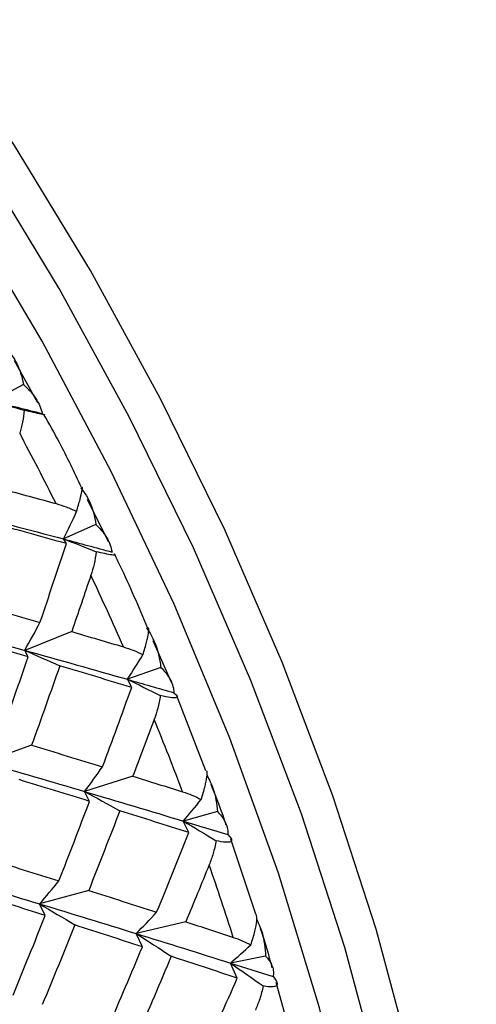
# Paper-space layout '_Isometric' of a CAD drawing. Units: millimetres. Extents: x -42.5 to 29.3, y -13.1 to 29.7.
# Drawn here: x 10.5 to 13.6, y 2.7 to 9.4 of the extents above; entities that cross this region are included whole.
import ezdxf

# ---------------------------------------------------------------- set-up
doc = ezdxf.new("R2010")
doc.units = ezdxf.units.MM

psp = doc.layouts.new('_Isometric')

# ---------------------------------------------------------------- linework, layer by layer
at = {"color": 7, "linetype": 'Continuous', "lineweight": 25}
for p, q in [((10.6128, 6.8182), (10.4549, 7.1053)), ((10.5149, 6.9453), (10.302, 6.8311)), ((11.0965, 5.8689), (10.9537, 6.1584)), ((11.0115, 5.9859), (10.7902, 5.8879)), ((10.8089, 5.8562), (10.7902, 5.8879)), ((10.8454, 5.2542), (10.524, 5.1261)), ((11.5281, 4.9054), (11.4028, 5.191)), ((10.5483, 5.0825), (10.524, 5.126)), ((11.4555, 5.0094), (11.2266, 4.9279)), ((11.2561, 4.8726), (11.2266, 4.9279)), ((11.7635, 4.3012), (11.5655, 4.8152)), ((10.5711, 4.4773), (10.2445, 4.3611)), ((11.2647, 4.2649), (10.9333, 4.1606)), ((10.9676, 4.0932), (10.9333, 4.1604)), ((11.8434, 4.0233), (11.608, 3.9586)), ((11.6468, 3.8794), (11.6079, 3.9585)), ((12.1052, 3.3211), (11.9343, 3.8357)), ((10.9618, 3.4841), (10.6258, 3.3918)), ((10.6646, 3.3123), (10.6258, 3.3914)), ((11.6261, 3.2697), (11.286, 3.1892)), ((11.329, 3.098), (11.2859, 3.1891)), ((12.1723, 3.0351), (11.9313, 2.9872)), ((11.9781, 2.8841), (11.9313, 2.9871)), ((12.3885, 2.3406), (12.2451, 2.8549))]:
    psp.add_line(p, q, dxfattribs=at)
at = {"color": 7, "linetype": 'Continuous', "lineweight": 25, "flags": 128}
for points in [[(13.5862, -1.9627), (13.614, -1.1619), (13.5862, -0.329), (13.503, 0.5308), (13.3649, 1.4123), (13.1728, 2.31), (12.9278, 3.2184), (12.6314, 4.1318), (12.2855, 5.0448), (11.8922, 5.9515), (11.4539, 6.8465), (10.9734, 7.7241), (10.4536, 8.5791), (9.8977, 9.4061), (9.3091, 10.2001), (8.6914, 10.9561), (8.0485, 11.6694), (7.3844, 12.3358), (6.7031, 12.951), (6.0088, 13.5113), (5.3058, 14.0132), (4.5984, 14.4536)], [(13.3719, -2.0864), (13.3997, -1.2856), (13.3719, -0.4527), (13.2887, 0.4071), (13.1506, 1.2886), (12.9584, 2.1863), (12.7134, 3.0946), (12.417, 4.0081), (12.0711, 4.921), (11.6778, 5.8277), (11.2396, 6.7227), (10.7591, 7.6004), (10.2392, 8.4554), (9.6833, 9.2824), (9.0947, 10.0763), (8.4771, 10.8323), (7.8342, 11.5457), (7.17, 12.212), (6.4887, 12.8272), (5.7944, 13.3875), (5.0914, 13.8894), (4.3841, 14.3299)], [(13.0521, -2.4835), (13.1096, -1.6941), (13.1096, -0.8688), (13.0521, -0.0131), (12.9375, 0.8677), (12.7665, 1.7677), (12.5402, 2.6811), (12.26, 3.6021), (11.9279, 4.5245), (11.546, 5.4425), (11.1166, 6.3501), (10.6427, 7.2414), (10.1273, 8.1106), (9.5737, 8.9521), (8.9856, 9.7605), (8.3667, 10.5304), (7.721, 11.2569), (7.0528, 11.9353), (6.3664, 12.5611), (5.6662, 13.1304), (4.9567, 13.6395), (4.2426, 14.0849)]]:
    psp.add_lwpolyline(points, dxfattribs=at)
at = {"color": 7, "linetype": 'Continuous', "lineweight": 25}
for centre, radius, start, end in [((-8.4883, -3.5168), 21.5113, 26.64396, 28.08761), ((-8.0766, -3.3182), 21.0542, 23.71609, 25.18056), ((-7.3777, -3.0233), 20.2956, 20.72331, 22.22405), ((-6.4126, -2.6741), 19.2692, 17.633, 19.18658)]:
    psp.add_arc(centre, radius, start, end, dxfattribs=at)
for points, knots in [([(10.4087, 7.1756), (10.421, 7.1612), (10.4474, 7.1304), (10.4756, 7.078), (10.5001, 7.0162), (10.5094, 6.9715), (10.5149, 6.9453)], [0, 0, 0, 0, 0.2332948, 0.500659, 0.7071273, 1, 1, 1, 1]), ([(10.5149, 6.9453), (10.5281, 6.9333), (10.5519, 6.9114), (10.5787, 6.8796), (10.6052, 6.8426), (10.6293, 6.7996), (10.6399, 6.7633), (10.6448, 6.7464)], [0, 0, 0, 0, 0.205289, 0.372056, 0.500415, 0.767141, 1, 1, 1, 1]), ([(10.5208, 6.7682), (10.5176, 6.7409), (10.5114, 6.6893), (10.4966, 6.6362), (10.4896, 6.6112)], [0, 0, 0, 0, 0.530374, 1, 1, 1, 1]), ([(10.6563, 6.7403), (10.6579, 6.7395), (10.6655, 6.7359), (10.6322, 6.7412), (10.5639, 6.7578), (10.5208, 6.7682)], [0, 0, 0, 0, 0.089473, 0.426207, 1, 1, 1, 1]), ([(10.9136, 6.2396), (10.8642, 6.3432), (10.7836, 6.5123), (10.6915, 6.6765), (10.6558, 6.74)], [0, 0, 0, 0, 0.613189, 1, 1, 1, 1]), ([(10.8791, 6.076), (10.8877, 6.1054), (10.9039, 6.1614), (10.9165, 6.2167), (10.9209, 6.2438), (10.917, 6.2413), (10.9165, 6.241)], [0, 0, 0, 0, 0.3371019, 0.6416224, 0.954577, 1, 1, 1, 1]), ([(10.9083, 6.2372), (10.9206, 6.2209), (10.947, 6.186), (10.9746, 6.1283), (10.9981, 6.0613), (11.0066, 6.0138), (11.0116, 5.9859)], [0, 0, 0, 0, 0.233295, 0.500659, 0.707127, 1, 1, 1, 1]), ([(10.7388, 6.1299), (10.7623, 6.1227), (10.8125, 6.1076), (10.856, 6.0869), (10.8791, 6.076)], [0, 0, 0, 0, 0.469626, 1, 1, 1, 1]), ([(11.0116, 5.9859), (11.0234, 5.9743), (11.0449, 5.9533), (11.0685, 5.9232), (11.0913, 5.8883), (11.1111, 5.848), (11.1181, 5.8143), (11.1214, 5.7986)], [0, 0, 0, 0, 0.205289, 0.372056, 0.500415, 0.767141, 1, 1, 1, 1]), ([(11.013, 5.8004), (11.0089, 5.7723), (11.0013, 5.7191), (10.9847, 5.6651), (10.9769, 5.6398)], [0, 0, 0, 0, 0.530374, 1, 1, 1, 1]), ([(11.1366, 5.7854), (11.1382, 5.7841), (11.1469, 5.7772), (11.1178, 5.7768), (11.0535, 5.7913), (11.013, 5.8004)], [0, 0, 0, 0, 0.076867, 0.418263, 1, 1, 1, 1]), ([(11.3654, 5.2762), (11.3051, 5.421), (11.2339, 5.5922), (11.1504, 5.7599), (11.1375, 5.7858)], [0, 0, 0, 0, 0.845723, 1, 1, 1, 1]), ([(11.3333, 5.096), (11.3424, 5.1266), (11.3597, 5.1848), (11.3716, 5.2456), (11.3748, 5.2772), (11.3695, 5.2778), (11.3689, 5.2778)], [0, 0, 0, 0, 0.3394425, 0.6460774, 0.961205, 1, 1, 1, 1]), ([(11.357, 5.2805), (11.3691, 5.2624), (11.3951, 5.2235), (11.4217, 5.1609), (11.4439, 5.0891), (11.4512, 5.0388), (11.4555, 5.0094)], [0, 0, 0, 0, 0.2332948, 0.500659, 0.7071273, 1, 1, 1, 1]), ([(11.1996, 5.1499), (11.2222, 5.1426), (11.2705, 5.127), (11.3115, 5.1067), (11.3333, 5.096)], [0, 0, 0, 0, 0.4696264, 1, 1, 1, 1]), ([(11.4555, 5.0094), (11.4661, 4.9985), (11.4853, 4.9787), (11.5057, 4.9505), (11.5247, 4.9181), (11.5403, 4.8809), (11.5438, 4.8502), (11.5454, 4.8359)], [0, 0, 0, 0, 0.2052892, 0.3720561, 0.5004149, 0.7671412, 1, 1, 1, 1]), ([(11.4517, 4.8166), (11.4467, 4.7877), (11.4374, 4.7332), (11.4189, 4.6787), (11.4102, 4.6531)], [0, 0, 0, 0, 0.530374, 1, 1, 1, 1]), ([(11.5454, 4.8359), (11.5725, 4.8154), (11.5739, 4.8046), (11.5415, 4.7987), (11.5066, 4.8033), (11.4517, 4.8166)], [0, 0, 0, 0, 0.5, 0.5, 1, 1, 1, 1]), ([(11.7315, 4.1052), (11.7413, 4.1369), (11.76, 4.1973), (11.7715, 4.2632), (11.774, 4.299), (11.7676, 4.3025), (11.7672, 4.3027)], [0, 0, 0, 0, 0.344774, 0.656225, 0.976301, 1, 1, 1, 1]), ([(11.7697, 4.273), (11.7863, 4.2417), (11.8262, 4.1665), (11.8371, 4.0761), (11.8434, 4.0233)], [0, 0, 0, 0, 0.415237, 1, 1, 1, 1]), ([(11.9028, 3.9306), (11.8957, 3.9525), (11.8653, 4.0457), (11.8276, 4.1385), (11.7988, 4.2096)], [0, 0, 0, 0, 0.235051, 1, 1, 1, 1]), ([(11.6048, 4.1584), (11.6264, 4.151), (11.6726, 4.1353), (11.7111, 4.1157), (11.7315, 4.1052)], [0, 0, 0, 0, 0.469626, 1, 1, 1, 1]), ([(11.8434, 4.0233), (11.8527, 4.0132), (11.8697, 3.9948), (11.8868, 3.9689), (11.9021, 3.9393), (11.9135, 3.9056), (11.9136, 3.8782), (11.9137, 3.8654)], [0, 0, 0, 0, 0.205289, 0.372056, 0.500415, 0.767141, 1, 1, 1, 1]), ([(11.9137, 3.8654), (11.9421, 3.839), (11.9456, 3.8235), (11.9177, 3.8104), (11.8854, 3.8124), (11.8335, 3.8242)], [0, 0, 0, 0, 0.5, 0.5, 1, 1, 1, 1]), ([(11.8335, 3.8242), (11.8276, 3.7947), (11.8164, 3.7392), (11.7959, 3.6844), (11.7862, 3.6587)], [0, 0, 0, 0, 0.530374, 1, 1, 1, 1]), ([(12.0708, 3.1113), (12.0812, 3.1436), (12.101, 3.2051), (12.1152, 3.2802), (12.1108, 3.308), (12.1086, 3.3221)], [0, 0, 0, 0, 0.35435, 0.674452, 1, 1, 1, 1]), ([(12.1111, 3.2853), (12.1247, 3.256), (12.1605, 3.1793), (12.1678, 3.0902), (12.1723, 3.0351)], [0, 0, 0, 0, 0.382097, 1, 1, 1, 1]), ([(12.2176, 2.9536), (12.2019, 3.0138), (12.1787, 3.1027), (12.1483, 3.192), (12.1385, 3.2208)], [0, 0, 0, 0, 0.677815, 1, 1, 1, 1]), ([(11.9512, 3.1629), (11.9719, 3.1556), (12.0158, 3.14), (12.0518, 3.1213), (12.0708, 3.1113)], [0, 0, 0, 0, 0.469626, 1, 1, 1, 1]), ([(12.1723, 3.0351), (12.1804, 3.0259), (12.195, 3.0092), (12.2089, 2.9859), (12.2207, 2.9594), (12.2279, 2.9295), (12.2248, 2.9057), (12.2233, 2.8945)], [0, 0, 0, 0, 0.205289, 0.372056, 0.500415, 0.767141, 1, 1, 1, 1]), ([(12.1557, 2.8308), (12.1487, 2.8009), (12.1355, 2.7446), (12.1128, 2.6898), (12.1022, 2.664)], [0, 0, 0, 0, 0.530374, 1, 1, 1, 1]), ([(12.2233, 2.8945), (12.2527, 2.8624), (12.2579, 2.8422), (12.2342, 2.8216), (12.2046, 2.8207), (12.1557, 2.8308)], [0, 0, 0, 0, 0.5, 0.5, 1, 1, 1, 1])]:
    psp.add_open_spline(points, degree=3, knots=knots, dxfattribs=at)
for points in [[(10.302, 6.8311), (10.3745, 6.8112), (10.4475, 6.7903), (10.5208, 6.7682)], [(10.302, 6.8311), (10.4167, 6.8031), (10.531, 6.7748), (10.6448, 6.7464)], [(10.3713, 6.23), (10.4943, 6.1968), (10.6168, 6.1634), (10.7388, 6.1299)], [(10.0613, 6.0786), (10.3064, 6.0158), (10.5494, 5.9522), (10.7902, 5.8879)], [(10.7902, 5.8879), (10.8205, 5.9496), (10.8501, 6.0124), (10.8791, 6.076)], [(10.809, 5.8562), (10.6396, 5.9038), (10.4693, 5.951), (10.2978, 5.9978)], [(10.7902, 5.8879), (10.8641, 5.8598), (10.9384, 5.8307), (11.013, 5.8004)], [(10.7902, 5.8879), (10.9011, 5.8583), (11.0115, 5.8285), (11.1214, 5.7986)], [(10.6286, 5.317), (10.6898, 5.497), (10.7499, 5.6768), (10.809, 5.8562)], [(10.9769, 5.6398), (10.9336, 5.5114), (10.8898, 5.3828), (10.8454, 5.2541)], [(10.1239, 5.4607), (10.2932, 5.4132), (10.4615, 5.3652), (10.6286, 5.317)], [(9.8081, 5.3211), (10.0489, 5.2567), (10.2876, 5.1917), (10.524, 5.1261)], [(10.524, 5.1261), (10.5596, 5.1887), (10.5945, 5.2523), (10.6286, 5.3171)], [(10.8454, 5.2541), (10.964, 5.2195), (11.0821, 5.1848), (11.1996, 5.1499)], [(10.5483, 5.0826), (10.3822, 5.1311), (10.2149, 5.1793), (10.0465, 5.2271)], [(10.524, 5.1261), (10.7605, 5.0606), (10.9947, 4.9945), (11.2266, 4.9279)], [(10.524, 5.126), (10.6036, 5.0916), (10.6836, 5.0561), (10.7639, 5.0193)], [(10.3585, 4.541), (10.4229, 4.7218), (10.4862, 4.9023), (10.5483, 5.0826)], [(11.2266, 4.9279), (11.2628, 4.983), (11.2983, 5.039), (11.3333, 5.096)], [(10.7639, 5.0194), (10.7008, 4.8389), (10.6365, 4.6581), (10.5711, 4.4772)], [(11.2561, 4.8726), (11.0932, 4.9218), (10.9291, 4.9707), (10.7639, 5.0194)], [(11.2266, 4.9279), (11.3014, 4.8919), (11.3764, 4.8548), (11.4517, 4.8166)], [(11.2266, 4.9279), (11.3334, 4.8973), (11.4397, 4.8666), (11.5454, 4.8359)], [(11.0564, 4.3292), (11.1242, 4.5105), (11.1907, 4.6917), (11.2561, 4.8726)], [(11.4102, 4.6531), (11.3623, 4.5237), (11.3138, 4.3943), (11.2647, 4.2648)], [(10.5711, 4.4772), (10.734, 4.428), (10.8958, 4.3787), (11.0564, 4.3292)], [(10.2445, 4.3611), (10.4764, 4.2946), (10.7061, 4.2277), (10.9333, 4.1606)], [(10.9333, 4.1606), (10.975, 4.2156), (11.0161, 4.2719), (11.0564, 4.3293)], [(11.2647, 4.2648), (11.3787, 4.2294), (11.492, 4.1939), (11.6048, 4.1584)], [(10.9677, 4.0933), (10.8081, 4.1429), (10.6473, 4.1923), (10.4854, 4.2416)], [(10.9333, 4.1606), (11.1606, 4.0934), (11.3855, 4.026), (11.608, 3.9586)], [(10.9333, 4.1604), (11.0135, 4.1177), (11.0939, 4.0738), (11.1746, 4.0286)], [(10.7579, 3.5488), (10.829, 3.7304), (10.8989, 3.9119), (10.9677, 4.0933)], [(11.608, 3.9586), (11.6497, 4.0064), (11.6909, 4.0553), (11.7315, 4.1053)], [(11.1747, 4.0287), (11.1049, 3.8472), (11.034, 3.6656), (10.9618, 3.484)], [(11.6468, 3.8794), (11.4906, 3.9292), (11.3332, 3.979), (11.1747, 4.0287)], [(11.6079, 3.9585), (11.683, 3.9148), (11.7582, 3.87), (11.8335, 3.8242)], [(11.608, 3.9586), (11.7104, 3.9275), (11.8123, 3.8965), (11.9137, 3.8654)], [(11.4267, 3.3344), (11.5013, 3.5161), (11.5747, 3.6978), (11.6468, 3.8794)], [(10.2827, 3.6978), (10.4423, 3.6482), (10.6007, 3.5985), (10.7579, 3.5488)], [(11.7862, 3.6587), (11.7335, 3.529), (11.6801, 3.3993), (11.6261, 3.2696)], [(9.9512, 3.5938), (10.1785, 3.5266), (10.4034, 3.4592), (10.6258, 3.3918)], [(10.6258, 3.3918), (10.6705, 3.443), (10.7146, 3.4954), (10.7579, 3.5489)], [(10.6647, 3.3125), (10.5085, 3.3623), (10.3511, 3.4121), (10.1926, 3.4618)], [(10.9618, 3.484), (11.118, 3.4341), (11.273, 3.3843), (11.4267, 3.3344)], [(10.6258, 3.3914), (10.706, 3.3446), (10.7865, 3.2967), (10.8672, 3.2475)], [(10.6258, 3.3918), (10.8483, 3.3243), (11.0684, 3.2567), (11.286, 3.1892)], [(10.4446, 2.7675), (10.5192, 2.9491), (10.5926, 3.1308), (10.6647, 3.3125)], [(11.286, 3.1892), (11.3335, 3.2365), (11.3805, 3.2849), (11.4267, 3.3345)], [(10.8673, 3.2476), (10.7941, 3.066), (10.7196, 2.8843), (10.644, 2.7026)], [(11.329, 3.0981), (11.1763, 3.1479), (11.0224, 3.1978), (10.8673, 3.2476)], [(11.6261, 3.2696), (11.7351, 3.234), (11.8435, 3.1984), (11.9512, 3.1629)], [(11.2859, 3.1891), (11.3661, 3.1383), (11.4464, 3.0863), (11.5269, 3.0332)], [(11.286, 3.1892), (11.5036, 3.1218), (11.7187, 3.0543), (11.9313, 2.9872)], [(11.0984, 2.5533), (11.1765, 2.7348), (11.2534, 2.9164), (11.329, 3.0981)], [(11.9313, 2.9872), (11.9783, 3.0275), (12.0248, 3.0689), (12.0708, 3.1113)], [(11.527, 3.0333), (11.4503, 2.8517), (11.3723, 2.6701), (11.2931, 2.4887)], [(11.9781, 2.8841), (11.829, 2.9337), (11.6786, 2.9835), (11.527, 3.0333)], [(11.9313, 2.9872), (12.0292, 2.9562), (12.1265, 2.9254), (12.2233, 2.8945)], [(11.9313, 2.9871), (12.006, 2.936), (12.0808, 2.8839), (12.1557, 2.8308)], [(11.7367, 2.3402), (11.8184, 2.5213), (11.8989, 2.7027), (11.9781, 2.8841)]]:
    psp.add_open_spline(points, degree=3, dxfattribs=at)

doc.saveas('drawing.dxf')
